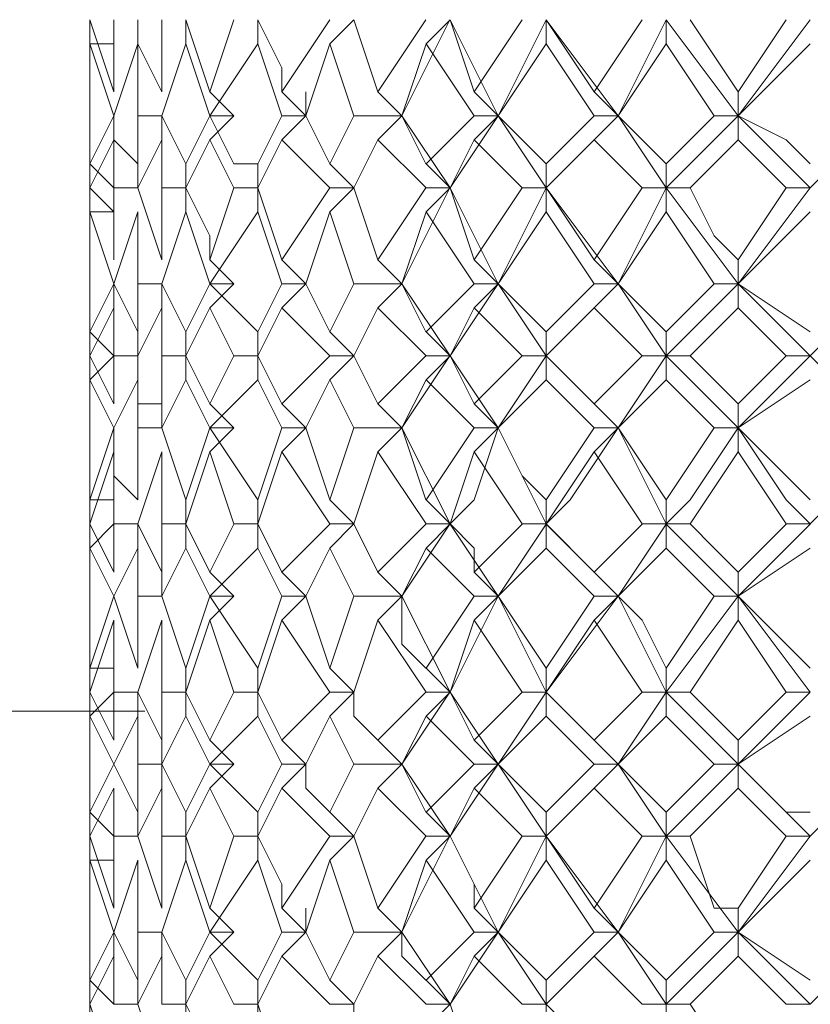
# Model space of a CAD drawing. Units: millimetres. Extents: x -62 to 730, y -268 to 278.
# Drawn here: x 310 to 316, y 69 to 76 of the extents above; entities that cross this region are included whole.
import ezdxf

# ---------------------------------------------------------------- set-up
doc = ezdxf.new("R2010")
doc.units = ezdxf.units.MM
doc.layers.add('Default', color=7, linetype='Continuous', true_color=0x000000)

msp = doc.modelspace()

# ---------------------------------------------------------------- linework, layer by layer
at = {"layer": 'Default', "color": 18, "lineweight": 0, "true_color": 0x000000}
for points in [[(310.2411, 76.0284), (310.2411, 75.8519)], [(310.2411, 76.0284), (310.4175, 75.499)], [(310.2411, 76.0284), (310.2411, 75.499)], [(310.2411, 75.6753), (310.2411, 76.0282)], [(310.2411, 75.4988), (310.2411, 76.0281)], [(310.4175, 75.4988), (310.4175, 76.0281)], [(310.5941, 76.0284), (310.5941, 75.8519), (310.7705, 75.499)], [(310.7705, 75.4988), (310.7705, 76.0281)], [(310.9471, 76.0284), (311.1236, 75.499)], [(310.9471, 76.0284), (310.9471, 75.8519)], [(311.1236, 75.4988), (311.3, 76.0281)], [(311.4766, 76.0284), (311.653, 75.6755), (311.653, 75.499)], [(311.4766, 76.0284), (311.4766, 75.8519)], [(311.6532, 75.4988), (312.006, 76.0281)], [(312.1826, 76.0284), (312.0062, 75.8519)], [(312.1826, 76.0284), (312.3591, 75.499)], [(312.3592, 75.4988), (312.7121, 76.0281)], [(312.5356, 75.3223), (312.8885, 76.0281)], [(312.8887, 76.0284), (312.7122, 75.8519)], [(312.8887, 76.0284), (313.0651, 75.499)], [(313.2417, 75.3223), (312.8888, 76.0281)], [(313.0652, 75.4988), (313.4181, 76.0281)], [(313.2417, 75.3223), (313.5946, 76.0281)], [(313.5947, 76.0284), (313.9476, 75.499)], [(313.5947, 76.0284), (313.5947, 75.8519)], [(314.1243, 75.3223), (313.595, 76.0281)], [(313.9477, 75.4988), (314.3006, 76.0281)], [(314.1243, 75.3223), (314.4772, 76.0281)], [(314.4773, 76.0284), (314.4773, 75.8519)], [(315.0068, 75.3223), (314.4775, 76.0281)], [(314.6539, 76.0284), (315.0068, 75.499)], [(315.0068, 75.3223), (315.5361, 76.0281)], [(315.0068, 75.4988), (315.3597, 76.0281)], [(310.4175, 75.8518), (310.2411, 75.8518)], [(310.2411, 75.8518), (310.2411, 75.3224)], [(310.2411, 75.8518), (310.2411, 75.4989)], [(310.4175, 75.3223), (310.2411, 75.8517)], [(310.2411, 75.3223), (310.2411, 75.8517)], [(310.5941, 75.8518), (310.4176, 75.3224)], [(310.5941, 75.3223), (310.5941, 75.8517)], [(310.9471, 75.8518), (310.7707, 75.3224)], [(311.1236, 75.3223), (310.9471, 75.8517)], [(311.4766, 75.8518), (311.1237, 75.3224)], [(311.6532, 75.3223), (311.4767, 75.8517)], [(312.0062, 75.8518), (311.8297, 75.3224)], [(312.1826, 75.3223), (312.0062, 75.8517)], [(312.7122, 75.8518), (312.5358, 75.3224)], [(313.0652, 75.3223), (312.7123, 75.8517)], [(313.5947, 75.8518), (313.2418, 75.3224)], [(313.9477, 75.3223), (313.5948, 75.8517)], [(314.4773, 75.8518), (314.1244, 75.3224)], [(314.8304, 75.3223), (314.4775, 75.8517)], [(315.5364, 75.8518), (315.0071, 75.3224)], [(310.2411, 75.4988), (310.2411, 75.1459)], [(311.3001, 75.3223), (311.1237, 75.4988)], [(311.8296, 75.3223), (311.6532, 75.4988)], [(311.8296, 75.3223), (311.8296, 75.4988)], [(312.5356, 75.3223), (312.3592, 75.4988)], [(313.2417, 75.3223), (313.0652, 75.4988)], [(314.1243, 75.3223), (313.9479, 75.4988)], [(315.0068, 75.3223), (315.0068, 75.4988)], [(310.2411, 75.3223), (310.2411, 74.9694)], [(310.2411, 74.9692), (310.4175, 75.3221)], [(310.2411, 74.9692), (310.2411, 75.3221)], [(310.4175, 75.3223), (310.4175, 75.1459), (310.594, 74.9694)], [(310.4175, 75.3223), (310.4175, 75.1459)], [(310.5941, 75.3223), (310.7705, 75.3223)], [(310.5941, 74.9692), (310.5941, 75.3221)], [(310.7705, 75.3223), (310.947, 74.9694)], [(310.7705, 75.3223), (310.7705, 75.1459)], [(310.9471, 74.9692), (311.1236, 75.3221)], [(311.1236, 75.3223), (311.3, 74.9694), (311.4765, 74.9694)], [(311.1236, 75.3223), (311.3, 75.3223)], [(311.3001, 75.3223), (311.1237, 75.1459)], [(311.4766, 74.9692), (311.653, 75.3221)], [(311.8296, 75.3223), (311.6532, 75.1459)], [(311.6532, 75.3223), (311.8296, 75.3223)], [(311.8296, 75.3223), (312.006, 74.9694)], [(312.0062, 74.9692), (312.1826, 75.3221)], [(312.1826, 75.3223), (312.5355, 75.3223)], [(312.5356, 75.3223), (312.3592, 75.1459)], [(312.5356, 75.3223), (312.7121, 74.9694)], [(312.8887, 74.7927), (312.5358, 75.3221)], [(312.7122, 74.9692), (313.0651, 75.3221)], [(312.8887, 74.7927), (313.2416, 75.3221)], [(313.2417, 75.3223), (313.0652, 75.1459)], [(313.0652, 75.3223), (313.2417, 75.3223)], [(313.2417, 75.3223), (313.5946, 74.9694)], [(313.5947, 74.7927), (313.2418, 75.3221)], [(313.5947, 74.7927), (314.1241, 75.3221)], [(313.5947, 74.9692), (313.9476, 75.3221)], [(313.9477, 75.3223), (314.1242, 75.3223)], [(314.1243, 75.3223), (313.9479, 75.1459)], [(314.1243, 75.3223), (314.4772, 74.9694)], [(314.4773, 74.7927), (314.1244, 75.3221)], [(314.4773, 74.7927), (315.0067, 75.3221)], [(314.4773, 74.9692), (314.8302, 75.3221)], [(314.8304, 75.3223), (315.0068, 75.3223)], [(315.0068, 75.3223), (315.3597, 75.1459), (315.5361, 74.9694)], [(315.0068, 75.3223), (315.0068, 75.1459)], [(315.5364, 74.7927), (315.0071, 75.3221)], [(315.5364, 74.7927), (316.0657, 75.3221)], [(310.4175, 75.1457), (310.2411, 74.7929)], [(310.2411, 75.1457), (310.2411, 74.7929)], [(310.2411, 75.1457), (310.2411, 74.9693)], [(310.2411, 74.7927), (310.2411, 75.1456)], [(310.4175, 74.7927), (310.4175, 75.1456)], [(310.7705, 75.1457), (310.5941, 74.7929)], [(310.7705, 74.7927), (310.7705, 75.1456)], [(311.1236, 75.1457), (310.9471, 74.7929)], [(311.3001, 74.7927), (311.1237, 75.1456)], [(311.6532, 75.1457), (311.4767, 74.7929)], [(312.0062, 74.7927), (311.6533, 75.1456)], [(312.3592, 75.1457), (312.1827, 74.7929)], [(312.7122, 74.7927), (312.3593, 75.1456)], [(313.0652, 75.1457), (312.8888, 74.7929)], [(313.4183, 74.7927), (313.0654, 75.1456)], [(313.9477, 75.1457), (313.5948, 74.7929)], [(314.3008, 74.7927), (313.9479, 75.1456)], [(315.0068, 75.1457), (314.6539, 74.7929)], [(315.3598, 74.7927), (315.0069, 75.1456)], [(310.2411, 74.9692), (310.2411, 74.6163)], [(310.4175, 74.7927), (310.2411, 74.9692)], [(310.2411, 74.7927), (310.2411, 74.9692)], [(310.5941, 74.7927), (310.5941, 74.9692)], [(310.9471, 74.7927), (310.9471, 74.9692)], [(311.4766, 74.7927), (311.4766, 74.9692)], [(312.1826, 74.7927), (312.0062, 74.9692)], [(312.8887, 74.7927), (312.7122, 74.9692)], [(313.5947, 74.7927), (313.5947, 74.9692)], [(314.4773, 74.7927), (314.4773, 74.9692)], [(310.2411, 74.7927), (310.4175, 74.6163), (310.4175, 74.2634)], [(310.2411, 74.7927), (310.2411, 74.2634)], [(310.2411, 74.2633), (310.2411, 74.7926)], [(310.2411, 74.4397), (310.2411, 74.7926)], [(310.4175, 74.7927), (310.594, 74.7927)], [(310.4175, 74.2633), (310.4175, 74.7926)], [(310.5941, 74.7927), (310.7705, 74.2634)], [(310.7705, 74.7927), (310.947, 74.7927)], [(310.7705, 74.2633), (310.7705, 74.7926)], [(310.9471, 74.7927), (311.1236, 74.4398), (311.1236, 74.2634)], [(310.9471, 74.7927), (310.9471, 74.6163)], [(311.1236, 74.2633), (311.3, 74.7926)], [(311.3001, 74.7927), (311.4766, 74.7927)], [(311.4766, 74.7927), (311.653, 74.2634)], [(311.4766, 74.7927), (311.4766, 74.6163)], [(311.6532, 74.2633), (312.006, 74.7926)], [(312.1826, 74.7927), (312.0062, 74.6163)], [(312.0062, 74.7927), (312.1826, 74.7927)], [(312.1826, 74.7927), (312.3591, 74.2634)], [(312.3592, 74.2633), (312.7121, 74.7926)], [(312.5356, 74.0867), (312.8885, 74.7925)], [(312.8887, 74.7927), (312.7122, 74.6163)], [(312.7122, 74.7927), (312.8887, 74.7927)], [(312.8887, 74.7927), (313.0651, 74.2634)], [(313.2417, 74.0867), (312.8888, 74.7925)], [(313.0652, 74.2633), (313.4181, 74.7926)], [(313.2417, 74.0867), (313.5946, 74.7925)], [(313.4183, 74.7927), (313.5947, 74.7927)], [(313.5947, 74.7927), (313.9476, 74.2634)], [(313.5947, 74.7927), (313.5947, 74.6163)], [(314.1243, 74.0867), (313.595, 74.7925)], [(313.9477, 74.2633), (314.3006, 74.7926)], [(314.1243, 74.0867), (314.4772, 74.7925)], [(314.3008, 74.7927), (314.4772, 74.7927)], [(314.4773, 74.7927), (314.4773, 74.6163)], [(314.6539, 74.7927), (314.4775, 74.7927)], [(315.0068, 74.0867), (314.4775, 74.7925)], [(314.6539, 74.7927), (314.8304, 74.4398), (315.0068, 74.2634)], [(315.0068, 74.2633), (315.3597, 74.7926)], [(315.0068, 74.0867), (315.5361, 74.7925)], [(315.3598, 74.7927), (315.5363, 74.7927)], [(310.4175, 74.6163), (310.2411, 74.6163)], [(310.2411, 74.6163), (310.2411, 74.0869)], [(310.2411, 74.6163), (310.2411, 74.2634)], [(310.4175, 74.0867), (310.2411, 74.616)], [(310.2411, 74.0867), (310.2411, 74.616)], [(310.5941, 74.6163), (310.4176, 74.0869)], [(310.5941, 74.0867), (310.5941, 74.616)], [(310.9471, 74.6163), (310.7707, 74.0869)], [(311.1236, 74.0867), (310.9471, 74.616)], [(311.4766, 74.6163), (311.1237, 74.0869)], [(311.6532, 74.0867), (311.4767, 74.616)], [(312.0062, 74.6163), (311.8297, 74.0869)], [(312.1826, 74.0867), (312.0062, 74.616)], [(312.7122, 74.6163), (312.5358, 74.0869)], [(313.0652, 74.0867), (312.7123, 74.616)], [(313.5947, 74.6163), (313.2418, 74.0869)], [(313.9477, 74.0867), (313.5948, 74.616)], [(314.4773, 74.6163), (314.1244, 74.0869)], [(314.8304, 74.0867), (314.4775, 74.616)], [(315.5364, 74.6163), (315.0071, 74.0869)], [(310.2411, 74.2633), (310.2411, 74.0868)], [(311.3001, 74.0867), (311.1237, 74.2631)], [(311.8296, 74.0867), (311.6532, 74.2631)], [(312.5356, 74.0867), (312.3592, 74.2631)], [(313.2417, 74.0867), (313.0652, 74.2631)], [(314.1243, 74.0867), (313.9479, 74.2631)], [(315.0068, 74.0867), (315.0068, 74.2631)], [(310.2411, 74.0867), (310.2411, 73.9102), (310.2411, 73.7338)], [(310.2411, 74.0867), (310.2411, 73.7338)], [(310.2411, 73.7337), (310.4175, 74.0866)], [(310.2411, 73.7337), (310.2411, 74.0866)], [(310.4175, 74.0867), (310.594, 73.7338)], [(310.4175, 74.0867), (310.4175, 73.9102)], [(310.5941, 74.0867), (310.7705, 74.0867)], [(310.5941, 73.7337), (310.5941, 74.0866)], [(310.7705, 74.0867), (310.947, 73.7338)], [(310.7705, 74.0867), (310.7705, 73.9102)], [(310.9471, 73.7337), (311.1236, 74.0866)], [(311.1236, 74.0867), (311.4765, 73.7338)], [(311.1236, 74.0867), (311.3, 74.0867)], [(311.3001, 74.0867), (311.1237, 73.9102)], [(311.4766, 73.7337), (311.653, 74.0866)], [(311.8296, 74.0867), (311.6532, 73.9102)], [(311.6532, 74.0867), (311.8296, 74.0867)], [(311.8296, 74.0867), (312.006, 73.7338)], [(312.0062, 73.7337), (312.1826, 74.0866)], [(312.1826, 74.0867), (312.5355, 74.0867)], [(312.5356, 74.0867), (312.3592, 73.9102)], [(312.5356, 74.0867), (312.7121, 73.7338)], [(312.8887, 73.5572), (312.5358, 74.0866)], [(312.7122, 73.7337), (313.0651, 74.0866)], [(312.8887, 73.5572), (313.2416, 74.0866)], [(313.2417, 74.0867), (313.0652, 73.9102)], [(313.0652, 74.0867), (313.2417, 74.0867)], [(313.2417, 74.0867), (313.5946, 73.7338)], [(313.5947, 73.5572), (313.2418, 74.0866)], [(313.5947, 73.5572), (314.1241, 74.0866)], [(313.5947, 73.7337), (313.9476, 74.0866)], [(313.9477, 74.0867), (314.1242, 74.0867)], [(314.1243, 74.0867), (313.9479, 73.9102)], [(314.1243, 74.0867), (314.3008, 73.9102), (314.4772, 73.7338)], [(314.4773, 73.5572), (314.1244, 74.0866)], [(314.4773, 73.5572), (315.0067, 74.0866)], [(314.4773, 73.7337), (314.8302, 74.0866)], [(314.8304, 74.0867), (315.0068, 74.0867)], [(315.0068, 74.0867), (315.5361, 73.7338)], [(315.0068, 74.0867), (315.0068, 73.9102)], [(315.5364, 73.5572), (315.0071, 74.0866)], [(315.5364, 73.5572), (316.0657, 74.0866)], [(310.4175, 73.9101), (310.2411, 73.5572)], [(310.2411, 73.5572), (310.2411, 73.9101)], [(310.2411, 73.9101), (310.2411, 73.5572)], [(310.2411, 73.5572), (310.2411, 73.9101)], [(310.4175, 73.5572), (310.4175, 73.9101)], [(310.7705, 73.9101), (310.5941, 73.5572)], [(310.7705, 73.5572), (310.7705, 73.9101)], [(311.1236, 73.9101), (310.9471, 73.5572)], [(311.3001, 73.5572), (311.1237, 73.9101)], [(311.6532, 73.9101), (311.4767, 73.5572)], [(312.0062, 73.5572), (311.6533, 73.9101)], [(312.3592, 73.9101), (312.1827, 73.5572)], [(312.7122, 73.5572), (312.3593, 73.9101)], [(313.0652, 73.9101), (312.8888, 73.5572)], [(313.4183, 73.5572), (313.0654, 73.9101)], [(313.9477, 73.9101), (313.5948, 73.5572)], [(314.3008, 73.5572), (313.9479, 73.9101)], [(315.0068, 73.9101), (314.6539, 73.5572)], [(315.3598, 73.5572), (315.0069, 73.9101)], [(310.2411, 73.7337), (310.2411, 73.3808)], [(310.4175, 73.5572), (310.2411, 73.7337)], [(310.5941, 73.5572), (310.5941, 73.7337)], [(310.9471, 73.5572), (310.9471, 73.7337)], [(311.4766, 73.5572), (311.4766, 73.7337)], [(312.1826, 73.5572), (312.0062, 73.7337)], [(312.8887, 73.5572), (312.7122, 73.7337)], [(313.5947, 73.5572), (313.5947, 73.7337)], [(314.4773, 73.5572), (314.4773, 73.7337)], [(310.2411, 73.5572), (310.4175, 73.2043)], [(310.4175, 73.5572), (310.2411, 73.3808)], [(310.2411, 73.5572), (310.2411, 73.3808), (310.2411, 73.2043)], [(310.2411, 73.2042), (310.2411, 73.5571)], [(310.2411, 73.2042), (310.2411, 73.5571)], [(310.4175, 73.5572), (310.594, 73.5572)], [(310.4175, 73.2042), (310.4175, 73.5571)], [(310.5941, 73.5572), (310.5941, 73.2043), (310.7705, 73.2043)], [(310.5941, 73.5572), (310.5941, 73.3808)], [(310.7705, 73.5572), (310.947, 73.5572)], [(310.7705, 73.2042), (310.7705, 73.5571)], [(310.9471, 73.5572), (311.1236, 73.2043)], [(310.9471, 73.5572), (310.9471, 73.3808)], [(311.1236, 73.2042), (311.3, 73.5571)], [(311.3001, 73.5572), (311.4766, 73.5572)], [(311.4766, 73.5572), (311.653, 73.2043)], [(311.4766, 73.5572), (311.4766, 73.3808)], [(311.6532, 73.2042), (312.006, 73.5571)], [(312.1826, 73.5572), (312.0062, 73.3808)], [(312.0062, 73.5572), (312.1826, 73.5572)], [(312.1826, 73.5572), (312.3591, 73.2043)], [(312.3592, 73.2042), (312.7121, 73.5571)], [(312.5356, 73.0276), (312.8885, 73.557)], [(312.8887, 73.5572), (312.7122, 73.3808)], [(312.7122, 73.5572), (312.8887, 73.5572)], [(312.8887, 73.5572), (313.0651, 73.2043)], [(313.2417, 73.0276), (312.8888, 73.557)], [(313.0652, 73.2042), (313.4181, 73.5571)], [(313.2417, 73.0276), (313.5946, 73.557)], [(313.4183, 73.5572), (313.5947, 73.5572)], [(313.5947, 73.5572), (313.7712, 73.3808), (313.9476, 73.2043)], [(313.5947, 73.5572), (313.5947, 73.3808)], [(314.1243, 73.0276), (313.595, 73.557)], [(313.9477, 73.2042), (314.3006, 73.5571)], [(314.1243, 73.0276), (314.4772, 73.557)], [(314.3008, 73.5572), (314.4772, 73.5572)], [(314.4773, 73.5572), (314.4773, 73.3808)], [(314.6539, 73.5572), (314.4775, 73.5572)], [(315.0068, 73.0276), (314.4775, 73.557)], [(314.6539, 73.5572), (315.0068, 73.2043)], [(315.0068, 73.2042), (315.1832, 73.3806), (315.3597, 73.5571)], [(315.0068, 73.0276), (315.5361, 73.557)], [(315.5364, 73.5572), (315.3599, 73.5572)], [(315.5364, 73.5572), (315.7128, 73.3808), (315.8893, 73.2043)], [(310.2411, 73.3806), (310.2411, 73.0277)], [(310.2411, 73.3806), (310.2411, 73.0277)], [(310.4175, 73.0276), (310.2411, 73.3805)], [(310.2411, 73.0276), (310.2411, 73.3805)], [(310.5941, 73.3806), (310.4176, 73.0277)], [(310.5941, 73.0276), (310.5941, 73.3805)], [(310.9471, 73.3806), (310.7707, 73.0277)], [(311.1236, 73.0276), (310.9471, 73.3805)], [(311.4766, 73.3806), (311.1237, 73.0277)], [(311.6532, 73.0276), (311.4767, 73.3805)], [(312.0062, 73.3806), (311.8297, 73.0277)], [(312.1826, 73.0276), (312.0062, 73.3805)], [(312.7122, 73.3806), (312.5358, 73.0277)], [(313.0652, 73.0276), (312.7123, 73.3805)], [(313.5947, 73.3806), (313.2418, 73.0277)], [(313.9477, 73.0276), (313.5948, 73.3805)], [(314.4773, 73.3806), (314.1244, 73.0277)], [(314.8304, 73.0276), (314.4775, 73.3805)], [(315.5364, 73.3806), (315.0071, 73.0277)], [(310.7705, 73.0276), (310.7705, 73.2041)], [(311.3001, 73.0276), (311.1237, 73.2041)], [(311.8296, 73.0276), (311.6532, 73.2041)], [(312.5356, 73.0276), (312.3592, 73.2041)], [(313.2417, 73.0276), (313.0652, 73.2041)], [(314.1243, 73.0276), (313.9479, 73.2041)], [(315.0068, 73.2042), (315.0068, 73.0277)], [(310.2411, 73.0276), (310.2411, 72.8512)], [(310.2411, 73.0276), (310.2411, 72.4983)], [(310.2411, 72.498), (310.4175, 73.0274)], [(310.2411, 72.498), (310.2411, 73.0274)], [(310.4175, 73.0276), (310.4175, 72.6747), (310.594, 72.4983)], [(310.5941, 73.0276), (310.7705, 73.0276)], [(310.5941, 72.498), (310.5941, 73.0274)], [(310.7705, 73.0276), (310.947, 72.4983)], [(310.9471, 72.498), (311.1236, 73.0274)], [(311.1236, 73.0276), (311.4765, 72.4983)], [(311.1236, 73.0276), (311.3, 73.0276)], [(311.3001, 73.0276), (311.1237, 72.8512)], [(311.4766, 72.498), (311.653, 73.0274)], [(311.8296, 73.0276), (311.6532, 72.8512)], [(311.6532, 73.0276), (311.8296, 73.0276)], [(311.8296, 73.0276), (312.006, 72.4983)], [(312.0062, 72.498), (312.1826, 73.0274)], [(312.1826, 73.0276), (312.5355, 73.0276)], [(312.5356, 73.0276), (312.3592, 72.8512)], [(312.5356, 73.0276), (312.7121, 72.4983)], [(312.8887, 72.3216), (312.5358, 73.0274)], [(312.7122, 72.498), (313.0651, 73.0274)], [(312.8887, 72.3216), (313.0651, 72.498), (313.2416, 73.0274)], [(313.2417, 73.0276), (313.0652, 72.8512)], [(313.0652, 73.0276), (313.2417, 73.0276)], [(313.2417, 73.0276), (313.4181, 72.6747), (313.5946, 72.4983)], [(313.5947, 72.3216), (313.2418, 73.0274)], [(313.5947, 72.3216), (313.7712, 72.498), (314.1241, 73.0274)], [(313.5947, 72.498), (313.9476, 73.0274)], [(313.9477, 73.0276), (314.1242, 73.0276)], [(314.1243, 73.0276), (313.9479, 72.8512)], [(314.1243, 73.0276), (314.4772, 72.4983)], [(314.4773, 72.3216), (314.1244, 73.0274)], [(314.4773, 72.3216), (314.6538, 72.498), (315.0067, 73.0274)], [(314.4773, 72.498), (314.8302, 73.0274)], [(315.0068, 73.0276), (314.8304, 73.0276)], [(315.0068, 73.0276), (315.1832, 72.8512), (315.5361, 72.4983)], [(315.0068, 72.8512), (315.0068, 73.0276)], [(315.5364, 72.3216), (315.3599, 72.498), (315.0071, 73.0274)], [(315.5364, 72.3216), (315.7128, 72.498), (316.0657, 73.0274)], [(310.4175, 72.8512), (310.2411, 72.3218)], [(310.2411, 72.8512), (310.2411, 72.3218)], [(310.2411, 72.8512), (310.2411, 72.6747), (310.2411, 72.4983)], [(310.2411, 72.3216), (310.2411, 72.8509)], [(310.4175, 72.3216), (310.4175, 72.8509)], [(310.7705, 72.8512), (310.5941, 72.3218)], [(310.7705, 72.3216), (310.7705, 72.8509)], [(311.1236, 72.8512), (310.9471, 72.3218)], [(311.3001, 72.3216), (311.1237, 72.8509)], [(311.6532, 72.8512), (311.4767, 72.3218)], [(312.0062, 72.3216), (311.6533, 72.8509)], [(312.3592, 72.8512), (312.1827, 72.3218)], [(312.7122, 72.3216), (312.3593, 72.8509)], [(313.0652, 72.8512), (312.8888, 72.3218)], [(313.4183, 72.3216), (313.0654, 72.8509)], [(313.9477, 72.8512), (313.5948, 72.3218)], [(314.3008, 72.3216), (313.9479, 72.8509)], [(315.0068, 72.8512), (314.6539, 72.3218)], [(315.3598, 72.3216), (315.0069, 72.8509)], [(310.2411, 72.3216), (310.2411, 72.6745)], [(310.2411, 72.498), (310.2411, 72.1451)], [(310.4175, 72.498), (310.2411, 72.498)], [(310.9471, 72.3216), (310.9471, 72.498)], [(311.4766, 72.3216), (311.4766, 72.498)], [(312.1826, 72.3216), (312.0062, 72.498)], [(312.8887, 72.3216), (312.7122, 72.498)], [(313.5947, 72.3216), (313.5947, 72.498)], [(314.4773, 72.498), (314.4773, 72.3216)], [(310.2411, 72.3216), (310.4175, 71.9687)], [(310.4175, 72.3216), (310.2411, 72.1451)], [(310.2411, 72.3216), (310.2411, 71.9687)], [(310.2411, 71.9685), (310.2411, 72.3214)], [(310.2411, 71.9685), (310.2411, 72.3214)], [(310.4175, 72.3216), (310.594, 72.3216)], [(310.4175, 71.9685), (310.4175, 72.3214)], [(310.5941, 72.3216), (310.7705, 71.9687)], [(310.5941, 72.3216), (310.5941, 72.1451)], [(310.7705, 72.3216), (310.947, 72.3216)], [(310.7705, 71.9685), (310.7705, 72.3214)], [(310.9471, 72.3216), (311.1236, 71.9687)], [(310.9471, 72.3216), (310.9471, 72.1451)], [(311.1236, 71.9685), (311.3, 72.3214)], [(311.3001, 72.3216), (311.4766, 72.3216)], [(311.4766, 72.3216), (311.653, 71.9687)], [(311.4766, 72.3216), (311.4766, 72.1451)], [(311.6532, 71.9685), (312.006, 72.3214)], [(312.1826, 72.3216), (312.0062, 72.1451)], [(312.0062, 72.3216), (312.1826, 72.3216)], [(312.1826, 72.3216), (312.3591, 71.9687)], [(312.3592, 71.9685), (312.7121, 72.3214)], [(312.5356, 71.7921), (312.8885, 72.3214)], [(312.8887, 72.3216), (312.7122, 72.1451)], [(312.7122, 72.3216), (312.8887, 72.3216)], [(312.8887, 72.3216), (313.0651, 72.1451), (313.0651, 71.9687)], [(313.2417, 71.7921), (312.8888, 72.3214)], [(313.0652, 71.9685), (313.4181, 72.3214)], [(313.2417, 71.7921), (313.5946, 72.3214)], [(313.4183, 72.3216), (313.5947, 72.3216)], [(313.5947, 72.3216), (313.9476, 71.9687)], [(313.5947, 72.3216), (313.5947, 72.1451)], [(314.1243, 71.7921), (313.595, 72.3214)], [(313.9477, 71.9685), (314.3006, 72.3214)], [(314.1243, 71.7921), (314.4772, 72.3214)], [(314.4773, 72.3216), (314.3009, 72.3216)], [(314.4773, 72.3216), (314.6538, 72.3216)], [(314.4773, 72.145), (314.4773, 72.3214)], [(315.0068, 71.7921), (314.4775, 72.3214)], [(314.6539, 72.3216), (314.8304, 72.1451), (315.0068, 71.9687)], [(315.0068, 71.7921), (315.5361, 72.3214)], [(315.0068, 71.9685), (315.3597, 72.3214)], [(315.3598, 72.3216), (315.5363, 72.3216)], [(310.4175, 71.7921), (310.2411, 72.145)], [(310.2411, 72.145), (310.2411, 71.7921)], [(310.2411, 71.7921), (310.2411, 72.145)], [(310.2411, 72.145), (310.2411, 71.9685)], [(310.5941, 72.145), (310.4176, 71.7921)], [(310.5941, 71.7921), (310.5941, 72.145)], [(310.9471, 72.145), (310.7707, 71.7921)], [(311.1236, 71.7921), (310.9471, 72.145)], [(311.4766, 72.145), (311.1237, 71.7921)], [(311.6532, 71.7921), (311.4767, 72.145)], [(312.0062, 72.145), (311.8297, 71.7921)], [(312.1826, 71.7921), (312.0062, 72.145)], [(312.7122, 72.145), (312.5358, 71.7921)], [(313.0652, 71.7921), (312.7123, 72.145)], [(313.5947, 72.145), (313.2418, 71.7921)], [(313.9477, 71.7921), (313.5948, 72.145)], [(314.4773, 72.145), (314.1244, 71.7921)], [(314.8304, 71.7921), (314.4775, 72.145)], [(315.5364, 72.145), (315.0071, 71.7921)], [(310.2411, 71.9685), (310.2411, 71.6157)], [(310.7705, 71.7921), (310.7705, 71.9685)], [(311.3001, 71.7921), (311.1237, 71.9685)], [(311.8296, 71.7921), (311.6532, 71.9685)], [(312.5356, 71.7921), (312.3592, 71.9685)], [(313.2417, 71.7921), (313.0652, 71.9685)], [(313.9477, 71.9685), (314.1242, 71.7921)], [(315.0068, 71.7921), (315.0068, 71.9685)], [(310.2411, 71.7921), (310.2411, 71.4392), (310.2411, 71.2628)], [(310.2411, 71.2625), (310.4175, 71.7918)], [(310.2411, 71.2625), (310.2411, 71.7918)], [(310.4175, 71.7921), (310.594, 71.2628)], [(310.5941, 71.7921), (310.7705, 71.7921)], [(310.5941, 71.2625), (310.5941, 71.7918)], [(310.7705, 71.7921), (310.947, 71.2628)], [(310.9471, 71.2625), (311.1236, 71.7918)], [(311.1236, 71.7921), (311.4765, 71.2628)], [(311.1236, 71.7921), (311.3, 71.7921)], [(311.3001, 71.7921), (311.1237, 71.6157)], [(311.4766, 71.2625), (311.653, 71.7918)], [(311.8296, 71.7921), (311.6532, 71.6157)], [(311.6532, 71.7921), (311.8296, 71.7921)], [(311.8296, 71.7921), (312.006, 71.2628)], [(312.0062, 71.2625), (312.1826, 71.7918)], [(312.1826, 71.7921), (312.5355, 71.7921)], [(312.5356, 71.7921), (312.3592, 71.6157)], [(312.5356, 71.7921), (312.5356, 71.4392), (312.7121, 71.2628)], [(312.8887, 71.0861), (312.5358, 71.7918)], [(312.7122, 71.2625), (313.0651, 71.7918)], [(312.8887, 71.0861), (313.2416, 71.7918)], [(313.2417, 71.7921), (313.0652, 71.6157)], [(313.0652, 71.7921), (313.2417, 71.7921)], [(313.2417, 71.7921), (313.5946, 71.2628)], [(313.5947, 71.0861), (313.2418, 71.7918)], [(313.5947, 71.0861), (314.1241, 71.7918)], [(313.5947, 71.2625), (313.9476, 71.7918)], [(313.9477, 71.6155), (314.1242, 71.792)], [(314.1243, 71.7921), (313.9479, 71.7921)], [(314.1243, 71.7921), (314.3008, 71.6157), (314.4772, 71.2628)], [(314.4773, 71.0861), (314.1244, 71.7918)], [(314.4773, 71.0861), (315.0067, 71.7918)], [(314.4773, 71.2625), (314.8302, 71.7918)], [(314.8304, 71.7921), (315.0068, 71.7921)], [(315.0068, 71.7921), (315.5361, 71.2628)], [(315.0068, 71.7921), (315.0068, 71.6157)], [(315.5364, 71.0861), (315.0071, 71.7918)], [(310.4175, 71.6155), (310.2411, 71.0862)], [(310.2411, 71.6155), (310.2411, 71.0862)], [(310.2411, 71.6155), (310.2411, 71.2626)], [(310.2411, 71.0861), (310.2411, 71.6154)], [(310.4175, 71.0861), (310.4175, 71.6154)], [(310.7705, 71.6155), (310.5941, 71.0862)], [(310.7705, 71.0861), (310.7705, 71.6154)], [(311.1236, 71.6155), (310.9471, 71.0862)], [(311.3001, 71.0861), (311.1237, 71.6154)], [(311.6532, 71.6155), (311.4767, 71.0862)], [(312.0062, 71.0861), (311.6533, 71.6154)], [(312.3592, 71.6155), (312.1827, 71.0862)], [(312.7122, 71.0861), (312.3593, 71.6154)], [(313.0652, 71.6155), (312.8888, 71.0862)], [(313.4183, 71.0861), (313.0654, 71.6154)], [(313.9477, 71.6155), (313.5948, 71.0862)], [(314.3008, 71.0861), (313.9479, 71.6154)], [(315.0068, 71.6155), (314.6539, 71.0862)], [(315.3598, 71.0861), (315.0069, 71.6154)], [(310.2411, 71.0861), (310.2411, 71.439)], [(310.2411, 71.2625), (310.2411, 71.0861)], [(310.4175, 71.2625), (310.2411, 71.2625)], [(310.9471, 71.0861), (310.9471, 71.2625)], [(311.4766, 71.0861), (311.4766, 71.2625)], [(312.1826, 71.0861), (312.0062, 71.2625)], [(312.8887, 71.0861), (312.7122, 71.2625)], [(313.5947, 71.2625), (313.5947, 71.0861)], [(314.4773, 71.0861), (314.4773, 71.2625)], [(310.2411, 71.0861), (310.4175, 70.7332)], [(310.4175, 71.0861), (310.2411, 70.9096)], [(310.2411, 71.0861), (310.2411, 70.7332)], [(310.2411, 70.733), (310.2411, 71.0859)], [(310.2411, 70.733), (310.2411, 71.0859)], [(310.4175, 71.0861), (310.594, 71.0861)], [(310.4175, 70.733), (310.4175, 71.0859)], [(310.5941, 71.0861), (310.7705, 70.7332)], [(310.5941, 71.0861), (310.5941, 70.9096)], [(310.7705, 71.0861), (310.947, 71.0861)], [(310.7705, 70.733), (310.7705, 71.0859)], [(310.9471, 71.0861), (311.1236, 70.7332)], [(310.9471, 71.0861), (310.9471, 70.9096)], [(311.1236, 70.733), (311.3, 71.0859)], [(311.3001, 71.0861), (311.4766, 71.0861)], [(311.4766, 71.0861), (311.653, 70.7332)], [(311.4766, 71.0861), (311.4766, 70.9096)], [(311.6532, 70.733), (312.006, 71.0859)], [(312.1826, 71.0861), (312.0062, 70.9096)], [(312.0062, 71.0861), (312.1826, 71.0861)], [(312.1826, 71.0861), (312.1826, 70.9096), (312.3591, 70.7332)], [(312.3592, 70.733), (312.7121, 71.0859)], [(312.5356, 70.5565), (312.8885, 71.0858)], [(312.8887, 71.0861), (312.7122, 70.9096)], [(312.7122, 71.0861), (312.8887, 71.0861)], [(312.8887, 71.0861), (313.0651, 70.7332)], [(313.2417, 70.5565), (312.8888, 71.0858)], [(313.0652, 70.733), (313.2417, 70.9095), (313.4181, 71.0859)], [(313.2417, 70.5565), (313.5946, 71.0858)], [(313.5947, 71.0861), (313.4183, 71.0861)], [(313.5947, 71.0861), (313.7712, 70.9096), (313.9476, 70.7332)], [(313.5947, 70.9095), (313.5947, 71.0859)], [(314.1243, 70.5565), (313.595, 71.0858)], [(313.9477, 70.733), (314.3006, 71.0859)], [(314.1243, 70.5565), (314.4772, 71.0858)], [(314.3008, 71.0861), (314.4772, 71.0861)], [(314.4773, 71.0861), (314.4773, 70.9096)], [(314.6539, 71.0861), (314.4775, 71.0861)], [(315.0068, 70.5565), (314.4775, 71.0858)], [(314.6539, 71.0861), (315.0068, 70.7332)], [(315.0068, 70.733), (315.3597, 71.0859)], [(315.0068, 70.5565), (315.5361, 71.0858)], [(315.3598, 71.0861), (315.5363, 71.0861)], [(310.2411, 70.9095), (310.2411, 70.5566)], [(310.2411, 70.9095), (310.2411, 70.733)], [(310.4175, 70.5565), (310.2411, 70.9094)], [(310.2411, 70.5565), (310.2411, 70.9094)], [(310.5941, 70.9095), (310.4176, 70.5566)], [(310.5941, 70.5565), (310.5941, 70.9094)], [(310.9471, 70.9095), (310.7707, 70.5566)], [(311.1236, 70.5565), (310.9471, 70.9094)], [(311.4766, 70.9095), (311.1237, 70.5566)], [(311.6532, 70.5565), (311.4767, 70.9094)], [(312.0062, 70.9095), (311.8297, 70.5566)], [(312.1826, 70.5565), (312.0062, 70.9094)], [(312.7122, 70.9095), (312.5358, 70.5566)], [(313.0652, 70.5565), (312.7123, 70.9094)], [(313.5947, 70.9095), (313.2418, 70.5566)], [(313.9477, 70.5565), (313.5948, 70.9094)], [(314.4773, 70.9095), (314.1244, 70.5566)], [(314.8304, 70.5565), (314.4775, 70.9094)], [(315.5364, 70.9095), (315.0071, 70.5566)], [(310.2411, 70.733), (310.2411, 70.3801)], [(310.7705, 70.5565), (310.7705, 70.7329)], [(311.3001, 70.5565), (311.1237, 70.7329)], [(311.8296, 70.5565), (311.6532, 70.7329)], [(312.5356, 70.5565), (312.3592, 70.7329)], [(313.0652, 70.733), (313.2417, 70.5566)], [(314.1243, 70.5565), (313.9479, 70.7329)], [(315.0068, 70.5565), (315.0068, 70.7329)], [(310.2411, 70.5565), (310.2411, 70.2036)], [(310.2411, 70.2034), (310.4175, 70.5563)], [(310.2411, 70.2034), (310.2411, 70.5563)], [(310.4175, 70.5565), (310.594, 70.2036)], [(310.5941, 70.5565), (310.7705, 70.5565)], [(310.5941, 70.2034), (310.5941, 70.5563)], [(310.7705, 70.5565), (310.947, 70.2036)], [(310.7705, 70.5565), (310.7705, 70.38)], [(310.9471, 70.2034), (311.1236, 70.5563)], [(311.1236, 70.5565), (311.4765, 70.2036)], [(311.1236, 70.5565), (311.3, 70.5565)], [(311.3001, 70.5565), (311.1237, 70.38)], [(311.4766, 70.2034), (311.653, 70.5563)], [(311.8296, 70.5565), (311.6532, 70.38)], [(311.6532, 70.5565), (311.8296, 70.5565)], [(311.8296, 70.5565), (311.8296, 70.38), (312.006, 70.2036)], [(312.0062, 70.2034), (312.1826, 70.5563)], [(312.1826, 70.5565), (312.5355, 70.5565)], [(312.5356, 70.5565), (312.3592, 70.38)], [(312.5356, 70.5565), (312.7121, 70.2036)], [(312.8887, 70.0269), (312.5358, 70.5562)], [(312.7122, 70.2034), (313.0651, 70.5563)], [(312.8887, 70.0269), (313.2416, 70.5562)], [(313.2417, 70.5565), (313.0652, 70.5565)], [(313.0652, 70.3799), (313.2417, 70.5563)], [(313.2417, 70.5565), (313.4181, 70.38), (313.5946, 70.2036)], [(313.5947, 70.0269), (313.2418, 70.5562)], [(313.5947, 70.2034), (313.9476, 70.5563)], [(313.5947, 70.0269), (314.1241, 70.5562)], [(313.9477, 70.5565), (314.1242, 70.5565)], [(314.1243, 70.5565), (313.9479, 70.38)], [(314.1243, 70.5565), (314.4772, 70.2036)], [(314.4773, 70.0269), (314.1244, 70.5562)], [(314.4773, 70.2034), (314.8302, 70.5563)], [(314.4773, 70.0269), (315.0067, 70.5562)], [(314.8304, 70.5565), (315.0068, 70.5565)], [(315.0068, 70.5565), (315.3597, 70.2036), (315.5361, 70.2036)], [(315.0068, 70.5565), (315.0068, 70.38)], [(315.5364, 70.0269), (315.0071, 70.5562)], [(315.5364, 70.0269), (316.0657, 70.5562)], [(310.4175, 70.3799), (310.2411, 70.027)], [(310.2411, 70.3799), (310.2411, 70.027)], [(310.2411, 70.3799), (310.2411, 70.2034)], [(310.2411, 70.0269), (310.2411, 70.3798)], [(310.4175, 70.0269), (310.4175, 70.3798)], [(310.7705, 70.3799), (310.5941, 70.027)], [(310.7705, 70.0269), (310.7705, 70.3798)], [(311.1236, 70.3799), (310.9471, 70.027)], [(311.3001, 70.0269), (311.1237, 70.3798)], [(311.6532, 70.3799), (311.4767, 70.027)], [(312.0062, 70.0269), (311.6533, 70.3798)], [(312.3592, 70.3799), (312.1827, 70.027)], [(312.7122, 70.0269), (312.3593, 70.3798)], [(313.0652, 70.3799), (312.8888, 70.027)], [(313.4183, 70.0269), (313.0654, 70.3798)], [(313.9477, 70.3799), (313.5948, 70.027)], [(314.3008, 70.0269), (313.9479, 70.3798)], [(315.0068, 70.3799), (314.6539, 70.027)], [(315.3598, 70.0269), (315.0069, 70.3798)], [(310.4175, 70.0269), (310.2411, 70.2033)], [(310.2411, 70.0269), (310.2411, 70.2033)], [(310.5941, 70.0269), (310.5941, 70.2033)], [(310.9471, 70.0269), (310.9471, 70.2033)], [(311.4766, 70.0269), (311.4766, 70.2033)], [(312.1826, 70.0269), (312.0062, 70.2033)], [(312.7122, 70.2034), (312.8887, 70.027)], [(313.5947, 70.0269), (313.5947, 70.2033)], [(314.4773, 70.0269), (314.4773, 70.2033)], [(310.2411, 70.0269), (310.2411, 69.8504)], [(310.2411, 70.0269), (310.4175, 69.4975)], [(310.2411, 70.0269), (310.2411, 69.4975)], [(310.2411, 69.4974), (310.2411, 70.0267)], [(310.2411, 69.6738), (310.2411, 70.0267)], [(310.4175, 70.0269), (310.594, 70.0269)], [(310.4175, 69.4974), (310.4175, 70.0267)], [(310.5941, 70.0269), (310.7705, 69.4975)], [(310.7705, 70.0269), (310.947, 70.0269)], [(310.7705, 69.4974), (310.7705, 70.0267)], [(310.9471, 70.0269), (311.1236, 69.4975)], [(310.9471, 70.0269), (310.9471, 69.8504)], [(311.1236, 69.4974), (311.3, 70.0267)], [(311.3001, 70.0269), (311.4766, 70.0269)], [(311.4766, 70.0269), (311.653, 69.674), (311.653, 69.4975)], [(311.4766, 70.0269), (311.4766, 69.8504)], [(311.6532, 69.4974), (312.006, 70.0267)], [(312.1826, 70.0269), (312.0062, 69.8504)], [(312.0062, 70.0269), (312.1826, 70.0269)], [(312.1826, 70.0269), (312.3591, 69.4975)], [(312.3592, 69.4974), (312.7121, 70.0267)], [(312.5356, 69.3209), (312.8885, 70.0267)], [(312.7122, 69.8504), (312.8887, 70.0269)], [(312.8887, 70.0269), (312.7122, 70.0269)], [(312.8887, 70.0269), (313.0651, 69.674), (313.0651, 69.4975)], [(313.2417, 69.3209), (312.8888, 70.0267)], [(313.0652, 69.4974), (313.4181, 70.0267)], [(313.2417, 69.3209), (313.5946, 70.0267)], [(313.4183, 70.0269), (313.5947, 70.0269)], [(313.5947, 70.0269), (313.9476, 69.4975)], [(313.5947, 70.0269), (313.5947, 69.8504)], [(314.1243, 69.3209), (313.595, 70.0267)], [(313.9477, 69.4974), (314.3006, 70.0267)], [(314.1243, 69.3209), (314.4772, 70.0267)], [(314.3008, 70.0269), (314.4772, 70.0269)], [(314.4773, 70.0269), (314.4773, 69.8504)], [(314.6539, 70.0269), (314.4775, 70.0269)], [(315.0068, 69.3209), (314.4775, 70.0267)], [(314.6539, 70.0269), (314.8304, 69.4975), (315.0068, 69.4975)], [(315.0068, 69.3209), (315.5361, 70.0267)], [(315.0068, 69.4974), (315.3597, 70.0267)], [(315.3598, 70.0269), (315.5363, 70.0269)], [(310.4175, 69.8504), (310.2411, 69.8504)], [(310.2411, 69.8504), (310.2411, 69.3211)], [(310.2411, 69.8504), (310.2411, 69.4975)], [(310.4175, 69.3209), (310.2411, 69.8503)], [(310.2411, 69.3209), (310.2411, 69.8503)], [(310.5941, 69.8504), (310.4176, 69.3211)], [(310.5941, 69.3209), (310.5941, 69.8503)], [(310.9471, 69.8504), (310.7707, 69.3211)], [(311.1236, 69.3209), (310.9471, 69.8503)], [(311.4766, 69.8504), (311.1237, 69.3211)], [(311.6532, 69.3209), (311.4767, 69.8503)], [(312.0062, 69.8504), (311.8297, 69.3211)], [(312.1826, 69.3209), (312.0062, 69.8503)], [(312.7122, 69.8504), (312.5358, 69.3211)], [(313.0652, 69.3209), (312.7123, 69.8503)], [(313.5947, 69.8504), (313.2418, 69.3211)], [(313.9477, 69.3209), (313.5948, 69.8503)], [(314.4773, 69.8504), (314.1244, 69.3211)], [(314.8304, 69.3209), (314.4775, 69.8503)], [(315.5364, 69.8504), (315.0071, 69.3211)], [(310.2411, 69.4974), (310.2411, 69.1445)], [(311.3001, 69.3209), (311.1237, 69.4974)], [(311.8296, 69.3209), (311.6532, 69.4974)], [(311.8296, 69.3209), (311.8296, 69.4974)], [(312.3592, 69.4974), (312.5356, 69.3209)], [(313.2417, 69.3209), (313.0652, 69.4974)], [(314.1243, 69.3209), (313.9479, 69.4974)], [(315.0068, 69.3209), (315.0068, 69.4974)], [(310.2411, 69.3209), (310.2411, 68.968)], [(310.2411, 68.9678), (310.4175, 69.3207)], [(310.2411, 68.9678), (310.2411, 69.3207)], [(310.4175, 69.3209), (310.594, 68.968)], [(310.4175, 69.3209), (310.4175, 69.1445)], [(310.5941, 69.3209), (310.7705, 69.3209)], [(310.5941, 68.9678), (310.5941, 69.3207)], [(310.7705, 69.3209), (310.947, 68.968)], [(310.7705, 69.3209), (310.7705, 69.1445)], [(310.9471, 68.9678), (311.1236, 69.3207)], [(311.1236, 69.3209), (311.3, 69.1445), (311.4765, 68.968)], [(311.1236, 69.3209), (311.3, 69.3209)], [(311.3001, 69.3209), (311.1237, 69.1445)], [(311.4766, 68.9678), (311.653, 69.3207)], [(311.8296, 69.3209), (311.6532, 69.1445)], [(311.6532, 69.3209), (311.8296, 69.3209)], [(311.8296, 69.3209), (312.006, 68.968)], [(312.0062, 68.9678), (312.1826, 69.3207)], [(312.5356, 69.3209), (312.1827, 69.3209)], [(312.3592, 69.1444), (312.5356, 69.3208)], [(312.5356, 69.3209), (312.5356, 69.1445), (312.7121, 68.968)], [(312.8887, 68.7913), (312.5358, 69.3207)], [(312.7122, 68.9678), (313.0651, 69.3207)], [(312.8887, 68.7913), (313.2416, 69.3207)], [(313.2417, 69.3209), (313.0652, 69.1445)], [(313.0652, 69.3209), (313.2417, 69.3209)], [(313.2417, 69.3209), (313.5946, 68.968)], [(313.5947, 68.7913), (313.2418, 69.3207)], [(313.5947, 68.7913), (314.1241, 69.3207)], [(313.5947, 68.9678), (313.9476, 69.3207)], [(313.9477, 69.3209), (314.1242, 69.3209)], [(314.1243, 69.3209), (313.9479, 69.1445)], [(314.1243, 69.3209), (314.4772, 68.968)], [(314.4773, 68.7913), (314.1244, 69.3207)], [(314.4773, 68.7913), (315.0067, 69.3207)], [(314.4773, 68.9678), (314.8302, 69.3207)], [(314.8304, 69.3209), (315.0068, 69.3209)], [(315.0068, 69.3209), (315.5361, 68.968)], [(315.0068, 69.3209), (315.0068, 69.1445)], [(315.5364, 68.7913), (315.0071, 69.3207)], [(315.5364, 68.7913), (316.0657, 69.3207)], [(310.4175, 69.1444), (310.2411, 68.7915)], [(310.2411, 69.1444), (310.2411, 68.7915)], [(310.2411, 69.1444), (310.2411, 68.9679)], [(310.2411, 68.7913), (310.2411, 69.1442)], [(310.4175, 68.7913), (310.4175, 69.1442)], [(310.7705, 69.1444), (310.5941, 68.7915)], [(310.7705, 68.7913), (310.7705, 69.1442)], [(311.1236, 69.1444), (310.9471, 68.7915)], [(311.3001, 68.7913), (311.1237, 69.1442)], [(311.6532, 69.1444), (311.4767, 68.7915)], [(312.0062, 68.7913), (311.6533, 69.1442)], [(312.3592, 69.1444), (312.1827, 68.7915)], [(312.7122, 68.7913), (312.3593, 69.1442)], [(313.0652, 69.1444), (312.8888, 68.7915)], [(313.4183, 68.7913), (313.0654, 69.1442)], [(313.9477, 69.1444), (313.5948, 68.7915)], [(314.3008, 68.7913), (313.9479, 69.1442)], [(315.0068, 69.1444), (314.6539, 68.7915)], [(315.3598, 68.7913), (315.0069, 69.1442)], [(310.2411, 68.9678), (310.2411, 68.6149)], [(310.4175, 68.7913), (310.2411, 68.9678)], [(310.2411, 68.7913), (310.2411, 68.9678)], [(310.5941, 68.7913), (310.5941, 68.9678)], [(310.9471, 68.7913), (310.9471, 68.9678)], [(311.4766, 68.7913), (311.4766, 68.9678)], [(312.0062, 68.9678), (312.1826, 68.7913)], [(312.8887, 68.7913), (312.7122, 68.9678)], [(313.5947, 68.7913), (313.5947, 68.9678)], [(314.4773, 68.7913), (314.4773, 68.9678)], [(310.2411, 68.7913), (310.4175, 68.262)], [(310.2411, 68.7913), (310.2411, 68.262)], [(310.4175, 68.7913), (310.594, 68.7913)], [(310.5941, 68.7913), (310.7705, 68.262)], [(310.7705, 68.7913), (310.947, 68.7913)], [(310.9471, 68.7913), (311.1236, 68.4385), (311.1236, 68.262)], [(310.9471, 68.7913), (310.9471, 68.6149)], [(311.3001, 68.7913), (311.4766, 68.7913)], [(311.4766, 68.7913), (311.653, 68.262)], [(311.4766, 68.7913), (311.4766, 68.6149)], [(312.1826, 68.7913), (312.0062, 68.7913)], [(312.1826, 68.7913), (312.1826, 68.6149), (312.3591, 68.262)], [(312.8887, 68.7913), (312.7122, 68.6149)], [(312.7122, 68.7913), (312.8887, 68.7913)], [(312.8887, 68.7913), (313.0651, 68.262)], [(313.4183, 68.7913), (313.5947, 68.7913)], [(313.5947, 68.7913), (313.9476, 68.4385), (313.9476, 68.262)], [(313.5947, 68.7913), (313.5947, 68.6149)], [(314.3008, 68.7913), (314.4772, 68.7913)], [(314.4773, 68.7913), (314.4773, 68.6149)], [(314.6539, 68.7913), (314.4775, 68.7913)], [(314.6539, 68.7913), (315.0068, 68.262)], [(315.3598, 68.7913), (315.5363, 68.7913)]]:
    msp.add_lwpolyline(points, dxfattribs=at)
at = {"layer": 'Default', "color": 250, "lineweight": 0, "true_color": 0x231916}
msp.add_lwpolyline([(310.6454, 70.9464), (32.3098, 70.9464)], dxfattribs=at)

doc.saveas('drawing.dxf')
